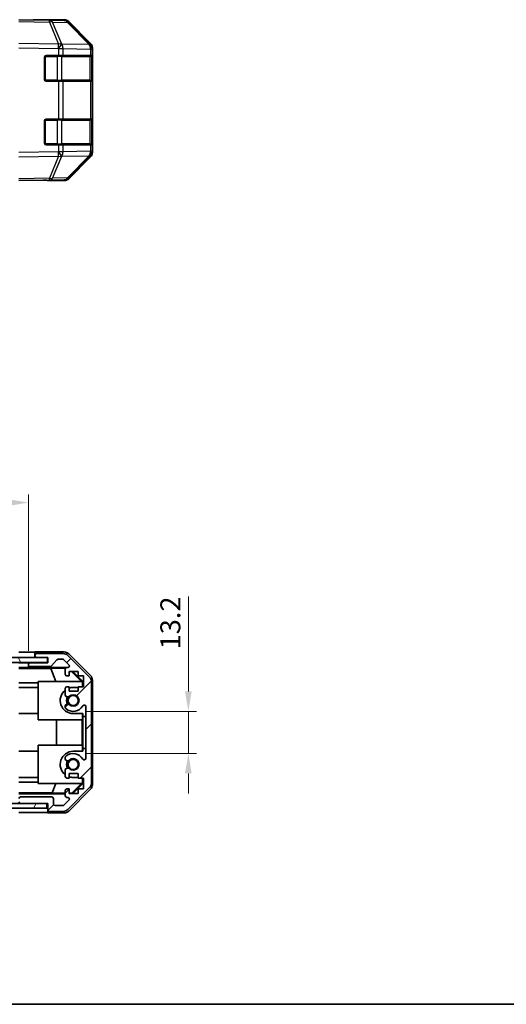
# Model space of a CAD drawing. Units: millimetres. Extents: x 36 to 5962, y 18 to 863.
# Drawn here: x 1487 to 1639, y 20 to 328 of the extents above; entities that cross this region are included whole.
import ezdxf

# ---------------------------------------------------------------- set-up
doc = ezdxf.new("R2010")
doc.units = ezdxf.units.MM
doc.header["$LTSCALE"] = 2.5
doc.layers.get('Defpoints').update_dxf_attribs({"lineweight": 25})
for name, color, linetype, lineweight in [('Border (ISO)', 7, 'Continuous', 35), ('Dimension (ISO)', 7, 'Continuous', 18), ('Dimension (ISO) @ 1', 7, 'Continuous', 18), ('Visible (ISO)', 7, 'Continuous', 35), ('Visible Narrow (ISO)', 7, 'Continuous', 25)]:
    doc.layers.add(name, color=color, linetype=linetype, lineweight=lineweight)
doc.layers.add('Hatch (ISO)', color=1, linetype='Continuous', lineweight=18, true_color=0xff0000)
doc.styles.add('Note Text (TK)', font='txt')
doc.dimstyles.new('Default - Method 1b (TK)', dxfattribs={"dimscale": 2.5, "dimtxt": 2.5, "dimasz": 2.5, "dimexe": 1, "dimexo": 1.5, "dimgap": 1, "dimtad": 1, "dimtoh": 1, "dimrnd": 1e-08, "dimdsep": 46, "dimtxsty": 'Note Text (TK)', "dimcen": 0.09, "dimdle": 5, "dimclrd": 100, "dimclre": 100, "dimclrt": 7, "dimadec": 1, "dimazin": 1, "dimtfac": 1, "dimtmove": 0, "dimatfit": 3, "dimfxl": 0, "dimtolj": 1, "dimlwd": -1, "dimlwe": -1, "dimarcsym": 0})

# ---------------------------------------------------------------- blocks, each defined once
blk = doc.blocks.new('図面枠 tk図枠')
at = {"layer": 'Border (ISO)'}
blk.add_line((14.5, 8), (405.5, 8), dxfattribs=at)
blk = doc.blocks.new('*D105')
at = {"layer": 'Defpoints', "color": 0, "transparency": 16777216}
for p in [(1489.94, 177.11), (1229.94, 126.98), (1489.94, 126.98)]:
    blk.add_point(p, dxfattribs=at)
at = {"layer": 'Dimension (ISO)', "color": 100, "transparency": 16777216}
for p, q in [((1229.94, 130.73), (1229.94, 179.61)), ((1489.94, 130.73), (1489.94, 179.61)), ((1236.19, 177.11), (1483.69, 177.11))]:
    blk.add_line(p, q, dxfattribs=at)
for points in [[(1236.19, 178.15), (1236.19, 176.06), (1229.94, 177.11)], [(1483.69, 178.15), (1483.69, 176.06), (1489.94, 177.11)]]:
    blk.add_solid(points, dxfattribs=at)
at = {"layer": 'Dimension (ISO)', "color": 7, "transparency": 16777216, "insert": (1260.31, 183.9), "char_height": 6.25, "attachment_point": 4, "style": 'Note Text (TK)'}
blk.add_mtext('\\A1;ハメ込みパネル有効寸法 / Slide panel Max dim. 260', dxfattribs=at)
blk = doc.blocks.new('*D107')
at = {"layer": 'Defpoints', "color": 0, "transparency": 16777216}
for p in [(1503.94, 111.73), (1503.94, 98.53), (1539.94, 98.53)]:
    blk.add_point(p, dxfattribs=at)
at = {"layer": 'Dimension (ISO)', "color": 100, "transparency": 16777216}
for p, q in [((1539.94, 117.98), (1539.94, 147.69)), ((1507.69, 111.73), (1542.44, 111.73)), ((1539.94, 98.53), (1539.94, 111.73)), ((1507.69, 98.53), (1542.44, 98.53)), ((1539.94, 92.28), (1539.94, 86.03))]:
    blk.add_line(p, q, dxfattribs=at)
for points in [[(1538.89, 117.98), (1540.98, 117.98), (1539.94, 111.73)], [(1538.89, 92.28), (1540.98, 92.28), (1539.94, 98.53)]]:
    blk.add_solid(points, dxfattribs=at)
at = {"layer": 'Dimension (ISO)', "color": 7, "transparency": 16777216, "insert": (1534.31, 131.13), "char_height": 6.25, "attachment_point": 4, "rotation": 90, "style": 'Note Text (TK)'}
blk.add_mtext('\\A1;13.2', dxfattribs=at)

msp = doc.modelspace()

# ---------------------------------------------------------------- hatches: boundary and pattern name
at = {"layer": 'Hatch (ISO)'}
h = msp.add_hatch(dxfattribs=at)
h.set_pattern_fill('ANSI31', color=256, scale=76.2, style=0)
h.set_pattern_definition([(45, (980.25, -4), (-6.7352, 6.7352), [])])
edge = h.paths.add_edge_path()
edge.add_ellipse((1507.6352, 120.9969), major_axis=(2, 0), ratio=1, start_angle=0, end_angle=45)
edge.add_line((1509.0494, 122.4111), (1502.221, 129.2396))
edge.add_ellipse((1500.8068, 127.8253), major_axis=(1.4142, 1.4142), ratio=1, start_angle=0, end_angle=45)
edge.add_line((1500.8068, 129.8253), (1492.4352, 129.8253))
edge.add_ellipse((1492.4352, 129.3253), major_axis=(0, 0.5), ratio=1, start_angle=0, end_angle=90)
edge.add_line((1491.9352, 129.3253), (1491.9352, 129.1253))
edge.add_ellipse((1492.4352, 129.1253), major_axis=(-0.5, 0), ratio=1, start_angle=0, end_angle=90)
edge.add_line((1492.4352, 128.6253), (1495.9352, 128.6253))
edge.add_line((1495.9352, 128.6253), (1495.9352, 126.9753))
edge.add_line((1495.9352, 126.9753), (1490.4352, 126.9753))
edge.add_ellipse((1490.4352, 126.4753), major_axis=(0, 0.5), ratio=1, start_angle=0, end_angle=90)
edge.add_line((1489.9352, 126.4753), (1489.9352, 126.2753))
edge.add_ellipse((1490.4352, 126.2753), major_axis=(-0.5, 0), ratio=1, start_angle=0, end_angle=90)
edge.add_line((1490.4352, 125.7753), (1496.7107, 125.7753))
edge.add_ellipse((1496.7107, 126.2753), major_axis=(0, -0.5), ratio=1, start_angle=0, end_angle=48.366461)
edge.add_line((1497.0844, 125.9432), (1498.786, 127.8575))
edge.add_ellipse((1499.1598, 127.5253), major_axis=(-0.3737, 0.3322), ratio=1, start_angle=311.633539, end_angle=360, ccw=False)
edge.add_line((1499.1598, 128.0253), (1500.6825, 128.0253))
edge.add_ellipse((1500.6825, 127.5253), major_axis=(0, 0.5), ratio=1, start_angle=315, end_angle=360, ccw=False)
edge.add_line((1501.0361, 127.8789), (1502.5861, 126.3289))
edge.add_ellipse((1502.2325, 125.9753), major_axis=(0.3536, 0.3536), ratio=1, start_angle=225, end_angle=360, ccw=False)
edge.add_line((1502.2325, 125.4753), (1501.9352, 125.4753))
edge.add_ellipse((1501.9352, 124.9753), major_axis=(0, 0.5), ratio=1, start_angle=0, end_angle=90)
edge.add_line((1501.4352, 124.9753), (1501.4352, 123.3253))
edge.add_ellipse((1501.9352, 123.3253), major_axis=(-0.5, 0), ratio=1, start_angle=0, end_angle=90)
edge.add_line((1501.9352, 122.8253), (1502.6852, 122.8253))
edge.add_line((1502.6852, 122.8253), (1502.6852, 124.2253))
edge.add_line((1502.6852, 124.2253), (1505.4852, 124.2253))
edge.add_line((1505.4852, 124.2253), (1505.4852, 122.8253))
edge.add_line((1505.4852, 122.8253), (1507.1852, 122.8253))
edge.add_line((1507.1852, 122.8253), (1507.1852, 119.4253))
edge.add_line((1507.1852, 119.4253), (1505.4852, 119.4253))
edge.add_line((1505.4852, 119.4253), (1505.4852, 118.0253))
edge.add_line((1505.4852, 118.0253), (1502.6852, 118.0253))
edge.add_line((1502.6852, 118.0253), (1502.6852, 119.4253))
edge.add_line((1502.6852, 119.4253), (1501.9352, 119.4253))
edge.add_ellipse((1501.9352, 118.9253), major_axis=(0, 0.5), ratio=1, start_angle=0, end_angle=90)
edge.add_line((1501.4352, 118.9253), (1501.4352, 116.798))
edge.add_ellipse((1502.1928, 117.0551), major_axis=(-0.7576, -0.2571), ratio=1, start_angle=0, end_angle=113.335886)
edge.add_ellipse((1503.9352, 115.1253), major_axis=(-1.2063, 1.336), ratio=1, start_angle=95.840426, end_angle=360, ccw=False)
edge.add_ellipse((1502.1928, 113.1956), major_axis=(0.5361, 0.5938), ratio=1, start_angle=0, end_angle=113.335886)
edge.add_line((1501.4352, 113.4527), (1501.4351, 112.9385))
edge.add_ellipse((1502.1928, 113.1956), major_axis=(-0.7577, -0.2571), ratio=1, start_angle=0, end_angle=29.176312)
edge.add_ellipse((1503.9352, 115.1253), major_axis=(-2.2786, -2.5236), ratio=1, start_angle=0, end_angle=102.759257)
edge.add_ellipse((1507.3355, 113.2156), major_axis=(-0.4357, 0.2447), ratio=1, start_angle=209.320529, end_angle=360, ccw=False)
edge.add_line((1507.8352, 113.2156), (1507.8352, 97.0351))
edge.add_ellipse((1507.3355, 97.0351), major_axis=(0.4997, 0), ratio=1, start_angle=209.320529, end_angle=360, ccw=False)
edge.add_ellipse((1503.9352, 95.1253), major_axis=(2.9645, 1.665), ratio=1, start_angle=0, end_angle=102.759257)
edge.add_ellipse((1502.1928, 97.0551), major_axis=(-0.5362, 0.5939), ratio=1, start_angle=0, end_angle=29.176312)
edge.add_line((1501.4351, 97.3122), (1501.4352, 96.798))
edge.add_ellipse((1502.1928, 97.0551), major_axis=(-0.7576, -0.2571), ratio=1, start_angle=0, end_angle=113.335886)
edge.add_ellipse((1503.9352, 95.1253), major_axis=(-1.2063, 1.336), ratio=1, start_angle=95.840426, end_angle=360, ccw=False)
edge.add_ellipse((1502.1928, 93.1956), major_axis=(0.5361, 0.5938), ratio=1, start_angle=0, end_angle=113.335886)
edge.add_line((1501.4352, 93.4527), (1501.4352, 91.3253))
edge.add_ellipse((1501.9352, 91.3253), major_axis=(-0.5, 0), ratio=1, start_angle=0, end_angle=90)
edge.add_line((1501.9352, 90.8253), (1502.6852, 90.8253))
edge.add_line((1502.6852, 90.8253), (1502.6852, 92.2253))
edge.add_line((1502.6852, 92.2253), (1505.4852, 92.2253))
edge.add_line((1505.4852, 92.2253), (1505.4852, 90.8253))
edge.add_line((1505.4852, 90.8253), (1507.1852, 90.8253))
edge.add_line((1507.1852, 90.8253), (1507.1852, 87.4253))
edge.add_line((1507.1852, 87.4253), (1505.4852, 87.4253))
edge.add_line((1505.4852, 87.4253), (1505.4852, 86.0253))
edge.add_line((1505.4852, 86.0253), (1502.6852, 86.0253))
edge.add_line((1502.6852, 86.0253), (1502.6852, 87.4253))
edge.add_line((1502.6852, 87.4253), (1501.9352, 87.4253))
edge.add_ellipse((1501.9352, 86.9253), major_axis=(0, 0.5), ratio=1, start_angle=0, end_angle=90)
edge.add_line((1501.4352, 86.9253), (1501.4352, 85.2753))
edge.add_ellipse((1501.9352, 85.2753), major_axis=(-0.5, 0), ratio=1, start_angle=0, end_angle=90)
edge.add_line((1501.9352, 84.7753), (1502.2325, 84.7753))
edge.add_ellipse((1502.2325, 84.2753), major_axis=(0, 0.5), ratio=1, start_angle=225, end_angle=360, ccw=False)
edge.add_line((1502.5861, 83.9218), (1501.0361, 82.3718))
edge.add_ellipse((1500.6825, 82.7253), major_axis=(0.3536, -0.3536), ratio=1, start_angle=315, end_angle=360, ccw=False)
edge.add_line((1500.6825, 82.2253), (1498.2352, 82.2253))
edge.add_ellipse((1498.2352, 82.7253), major_axis=(0, -0.5), ratio=1, start_angle=270, end_angle=360, ccw=False)
edge.add_line((1497.7352, 82.7253), (1497.7352, 84.4253))
edge.add_ellipse((1497.2352, 84.4253), major_axis=(0.5, 0), ratio=1, start_angle=0, end_angle=90)
edge.add_line((1497.2352, 84.9253), (1487.4352, 84.9253))
edge.add_ellipse((1487.4352, 84.4253), major_axis=(0, 0.5), ratio=1, start_angle=0, end_angle=90)
edge.add_line((1486.9352, 84.4253), (1486.9352, 83.4253))
edge.add_ellipse((1487.4352, 83.4253), major_axis=(-0.5, 0), ratio=1, start_angle=0, end_angle=90)
edge.add_line((1487.4352, 82.9253), (1495.6852, 82.9253))
edge.add_line((1495.6852, 82.9253), (1495.9352, 82.9253))
edge.add_line((1495.9352, 82.9253), (1495.9352, 80.9253))
edge.add_ellipse((1496.4352, 80.9253), major_axis=(-0.5, 0), ratio=1, start_angle=0, end_angle=90)
edge.add_line((1496.4352, 80.4253), (1500.8068, 80.4253))
edge.add_ellipse((1500.8068, 82.4253), major_axis=(0, -2), ratio=1, start_angle=0, end_angle=45)
edge.add_line((1502.221, 81.0111), (1509.0494, 87.8396))
edge.add_ellipse((1507.6352, 89.2538), major_axis=(1.4142, -1.4142), ratio=1, start_angle=0, end_angle=45)
edge.add_line((1509.6352, 89.2538), (1509.6352, 120.9969))
h = msp.add_hatch(dxfattribs=at)
h.set_pattern_fill('ANSI31', color=256, scale=76.2, angle=75.000175, style=0)
h.set_pattern_definition([(120.0002, (980.25, -4), (-8.24888, -4.76253), [])])
h.paths.add_polyline_path([(1495.8852, 127.0503), (1495.8852, 128.5503), (1223.9852, 128.5503), (1223.9852, 127.0503)])
h = msp.add_hatch(dxfattribs=at)
h.set_pattern_fill('ANSI31', color=256, scale=76.2, angle=14.999978, style=0)
h.set_pattern_definition([(60, (980.25, -4), (-8.24889, 4.7625), [])])
h.paths.add_polyline_path([(1224.1852, 82.9253), (1224.1852, 81.4253), (1495.6852, 81.4253), (1495.6852, 82.9253), (1487.4352, 82.9253), (1232.4352, 82.9253)])

# ---------------------------------------------------------------- linework, layer by layer
at = {"layer": 'Visible (ISO)'}
for p, q in [((1496.4569, 328.1447), (1486.9352, 328.3109)), ((1491.9352, 328.3109), (1501.1056, 328.3109)), ((1491.9352, 328.3109), (1491.9352, 328.2237)), ((1501.1183, 328.0634), (1496.4569, 328.1447)), ((1509.3552, 320.4998), (1502.5099, 327.4655)), ((1502.5197, 327.7253), (1509.3496, 320.8954)), ((1509.3617, 320.4931), (1509.3552, 320.4998)), ((1509.9352, 319.4814), (1509.9352, 319.0913)), ((1509.9352, 317.1109), (1509.9352, 319.0913)), ((1494.9352, 309.6109), (1494.9352, 316.6109)), ((1495.4352, 317.1109), (1499.3582, 317.1109)), ((1500.7375, 317.1109), (1499.3582, 317.1109)), ((1500.7375, 317.1109), (1509.3494, 317.1109)), ((1509.9352, 317.1109), (1509.3494, 317.1109)), ((1509.7352, 309.4109), (1509.7352, 316.8109)), ((1509.9352, 316.6109), (1509.9352, 317.1109)), ((1509.9352, 316.6109), (1509.9352, 309.6109)), ((1499.3582, 309.1109), (1495.4352, 309.1109)), ((1499.3582, 309.1109), (1500.7375, 309.1109)), ((1509.3494, 309.1109), (1500.7375, 309.1109)), ((1509.3494, 309.1109), (1509.9352, 309.1109)), ((1509.9352, 309.1109), (1509.9352, 309.6109)), ((1509.9352, 297.1109), (1509.9352, 309.1109)), ((1494.9352, 289.6109), (1494.9352, 296.6109)), ((1495.4352, 297.1109), (1499.3582, 297.1109)), ((1500.7375, 297.1109), (1499.3582, 297.1109)), ((1500.7375, 297.1109), (1509.3494, 297.1109)), ((1509.9352, 297.1109), (1509.3494, 297.1109)), ((1509.7352, 289.4109), (1509.7352, 296.8109)), ((1509.9352, 296.6109), (1509.9352, 297.1109)), ((1509.9352, 296.6109), (1509.9352, 289.6109)), ((1499.3582, 289.1109), (1495.4352, 289.1109)), ((1499.3582, 289.1109), (1500.7375, 289.1109)), ((1509.3494, 289.1109), (1500.7375, 289.1109)), ((1509.3494, 289.1109), (1509.9352, 289.1109)), ((1509.9352, 289.1109), (1509.9352, 289.6109)), ((1509.9352, 287.1306), (1509.9352, 289.1109)), ((1509.9352, 287.1306), (1509.9352, 286.7405)), ((1502.5099, 278.7564), (1509.3552, 285.7221)), ((1509.3496, 285.3265), (1502.5197, 278.4966)), ((1509.3552, 285.7221), (1509.3617, 285.7288)), ((1486.9352, 277.9109), (1496.4569, 278.0771)), ((1495.9352, 278.068), (1495.9352, 277.9109)), ((1495.9352, 277.9109), (1501.1056, 277.9109)), ((1496.4569, 278.0771), (1501.1183, 278.1585)), ((1486.9352, 130.2381), (1489.9352, 130.2381)), ((1491.9352, 130.3253), (1501.1056, 130.3253)), ((1491.9352, 130.3253), (1491.9352, 129.3253)), ((1500.8068, 129.8253), (1492.4352, 129.8253)), ((1502.5197, 129.7397), (1509.3496, 122.9098)), ((1495.8852, 128.5503), (1223.9852, 128.5503)), ((1223.9852, 127.0503), (1495.8852, 127.0503)), ((1489.9352, 128.6253), (1486.9352, 128.6253)), ((1486.9352, 126.9753), (1487.9352, 126.9753)), ((1487.9352, 126.9753), (1489.9352, 126.9753)), ((1491.9352, 128.6253), (1489.9352, 128.6253)), ((1490.4352, 126.9753), (1489.9352, 126.9753)), ((1489.9352, 126.9753), (1489.9352, 126.4753)), ((1489.9352, 126.4753), (1489.9352, 126.2753)), ((1495.9352, 126.9753), (1490.4352, 126.9753)), ((1491.9352, 129.3253), (1491.9352, 129.1253)), ((1491.9352, 129.1253), (1491.9352, 128.6253)), ((1491.9352, 128.6253), (1492.4352, 128.6253)), ((1492.4352, 128.6253), (1495.9352, 128.6253)), ((1495.8852, 127.0503), (1495.8852, 128.5503)), ((1495.9352, 128.6253), (1495.9352, 126.9753)), ((1497.0844, 125.9432), (1498.786, 127.8575)), ((1499.1598, 128.0253), (1500.6825, 128.0253)), ((1501.0361, 127.8789), (1502.5861, 126.3289)), ((1509.0494, 122.4111), (1502.221, 129.2396)), ((1487.9352, 125.4222), (1486.9352, 125.4222)), ((1486.9352, 125.2028), (1496.8727, 125.2028)), ((1489.9352, 126.2753), (1489.9352, 125.4746)), ((1489.9352, 125.4746), (1501.9081, 125.4746)), ((1489.9352, 125.4746), (1489.9352, 125.4572)), ((1490.4352, 125.7753), (1496.7107, 125.7753)), ((1496.8727, 125.2028), (1501.5421, 125.2843)), ((1496.8727, 125.2028), (1498.5324, 121.1253)), ((1501.4352, 124.9753), (1501.4352, 123.3253)), ((1502.2325, 125.4753), (1501.9352, 125.4753)), ((1502.6852, 122.8253), (1502.6852, 124.2253)), ((1502.6852, 124.2253), (1505.4852, 124.2253)), ((1503.4225, 124.2253), (1506.4773, 121.1253)), ((1503.7901, 124.2253), (1506.9348, 121.0807)), ((1505.4852, 124.2253), (1505.4852, 122.8253)), ((1492.9352, 120.6965), (1486.9352, 120.6965)), ((1492.9352, 109.1253), (1492.9352, 121.1253)), ((1492.9352, 121.1253), (1506.6806, 121.1253)), ((1501.9352, 122.8253), (1502.6852, 122.8253)), ((1505.4852, 122.8253), (1507.1852, 122.8253)), ((1506.83, 120.9759), (1506.6806, 121.1253)), ((1506.9348, 121.0807), (1506.83, 120.9759)), ((1506.83, 119.4253), (1506.83, 120.9759)), ((1506.9348, 121.0807), (1506.9348, 119.4253)), ((1507.1852, 122.8253), (1507.1852, 119.4253)), ((1509.6352, 89.2538), (1509.6352, 120.9969)), ((1509.9352, 121.4958), (1509.9352, 88.7549)), ((1486.9352, 119.2253), (1492.9352, 119.2253)), ((1501.4352, 118.9253), (1501.4352, 116.798)), ((1502.6852, 119.4253), (1501.9352, 119.4253)), ((1502.6852, 118.0253), (1502.6852, 119.4253)), ((1505.4852, 118.0253), (1502.6852, 118.0253)), ((1505.4852, 119.2253), (1503.9352, 119.2253)), ((1507.1852, 119.4253), (1505.4852, 119.4253)), ((1505.4852, 119.4253), (1505.4852, 118.0253)), ((1486.9352, 111.0253), (1492.9352, 111.0253)), ((1501.4352, 113.4527), (1501.4351, 112.9385)), ((1503.9352, 111.0253), (1506.9348, 111.0253)), ((1506.83, 109.1253), (1506.83, 111.0253)), ((1506.9348, 111.0253), (1506.9348, 110.1253)), ((1507.8352, 113.2156), (1507.8352, 97.0351)), ((1506.83, 109.1253), (1492.9352, 109.1253)), ((1498.6926, 101.1253), (1498.6926, 109.1253)), ((1506.7259, 109.1253), (1506.7259, 101.1253)), ((1506.9348, 110.1253), (1507.8173, 110.1253)), ((1506.9348, 100.1253), (1506.9348, 110.1253)), ((1507.8348, 110.1253), (1507.8173, 110.1253)), ((1507.8173, 110.1253), (1507.8173, 100.1253)), ((1507.8348, 110.1253), (1507.8348, 100.1253)), ((1486.9352, 99.2253), (1492.9352, 99.2253)), ((1492.9352, 89.1253), (1492.9352, 101.1253)), ((1492.9352, 101.1253), (1506.83, 101.1253)), ((1506.9348, 99.2253), (1503.9352, 99.2253)), ((1506.83, 99.2253), (1506.83, 101.1253)), ((1507.8173, 100.1253), (1506.9348, 100.1253)), ((1506.9348, 100.1253), (1506.9348, 99.2253)), ((1507.8348, 100.1253), (1507.8173, 100.1253)), ((1501.4351, 97.3122), (1501.4352, 96.798)), ((1501.4352, 93.4527), (1501.4352, 91.3253)), ((1486.9352, 91.0253), (1492.9352, 91.0253)), ((1486.9352, 89.5541), (1492.9352, 89.5541)), ((1501.9352, 90.8253), (1502.6852, 90.8253)), ((1502.6852, 90.8253), (1502.6852, 92.2253)), ((1502.6852, 92.2253), (1505.4852, 92.2253)), ((1503.9352, 91.0253), (1505.4852, 91.0253)), ((1505.4852, 92.2253), (1505.4852, 90.8253)), ((1505.4852, 90.8253), (1507.1852, 90.8253)), ((1506.83, 89.2748), (1506.83, 90.8253)), ((1506.9348, 90.8253), (1506.9348, 89.17)), ((1507.1852, 90.8253), (1507.1852, 87.4253)), ((1506.6806, 89.1253), (1492.9352, 89.1253)), ((1497.349, 86.2181), (1498.5324, 89.1253)), ((1501.4352, 86.9253), (1501.4352, 85.2753)), ((1502.6852, 87.4253), (1501.9352, 87.4253)), ((1502.221, 81.0111), (1509.0494, 87.8396)), ((1509.3496, 87.3409), (1502.5197, 80.511)), ((1502.6852, 86.0253), (1502.6852, 87.4253)), ((1506.4773, 89.1253), (1503.5066, 86.1107)), ((1506.9348, 89.17), (1503.7901, 86.0253)), ((1507.1852, 87.4253), (1505.4852, 87.4253)), ((1505.4852, 87.4253), (1505.4852, 86.0253)), ((1506.6806, 89.1253), (1506.83, 89.2748)), ((1506.83, 89.2748), (1506.9348, 89.17)), ((1497.349, 86.2181), (1486.9352, 86.2181)), ((1501.4352, 85.9263), (1486.9352, 85.9263)), ((1497.2352, 84.9253), (1487.4352, 84.9253)), ((1501.4352, 86.1468), (1497.349, 86.2181)), ((1497.7352, 82.7253), (1497.7352, 84.4253)), ((1502.5861, 83.9218), (1501.0361, 82.3718)), ((1501.9352, 84.7753), (1502.2325, 84.7753)), ((1503.5066, 86.1107), (1502.6852, 86.125)), ((1505.4852, 86.0253), (1502.6852, 86.0253)), ((1503.5919, 86.0253), (1503.5066, 86.1107)), ((1495.6852, 82.9253), (1224.1852, 82.9253)), ((1224.1852, 81.4253), (1495.6852, 81.4253)), ((1487.4352, 82.9253), (1495.9352, 82.9253)), ((1495.6852, 81.4253), (1495.6852, 82.9253)), ((1495.9352, 82.9253), (1495.9352, 80.9253)), ((1495.9352, 80.9253), (1495.9352, 79.9253)), ((1496.4352, 80.4253), (1500.8068, 80.4253)), ((1500.6825, 82.2253), (1498.2352, 82.2253)), ((1490.9352, 80.0824), (1486.9352, 80.0824)), ((1495.9352, 79.9253), (1501.1056, 79.9253))]:
    msp.add_line(p, q, dxfattribs=at)
for centre in [(1503.9352, 115.1253), (1503.9352, 95.1253)]:
    msp.add_circle(centre, 1.5706, dxfattribs=at)
for centre, radius, start, end in [((1501.0834, 326.0637), 2, 44.5, 89), ((1507.9352, 319.0913), 2, 0, 44.5), ((1495.4352, 316.6109), 0.5, 90, 180), ((1509.4352, 316.8109), 0.3, 0, 90), ((1495.4352, 309.6109), 0.5, 180, 270), ((1509.4352, 309.4109), 0.3, 270, 0), ((1495.4352, 296.6109), 0.5, 90, 180), ((1509.4352, 296.8109), 0.3, 0, 90), ((1495.4352, 289.6109), 0.5, 180, 270), ((1507.9352, 287.1306), 2, 315.5, 0), ((1509.4352, 289.4109), 0.3, 270, 0), ((1501.0834, 280.1582), 2, 271, 315.5), ((1492.4352, 129.3253), 0.5, 90, 180), ((1500.8068, 127.8253), 2, 45, 90), ((1490.4352, 126.4753), 0.5, 90, 180), ((1492.4352, 129.1253), 0.5, 180, 270), ((1499.1598, 127.5253), 0.5, 90, 138.366461), ((1500.6825, 127.5253), 0.5, 45, 90), ((1490.4352, 126.2753), 0.5, 180, 270), ((1496.7107, 126.2753), 0.5, 270, 318.366461), ((1501.9352, 124.9753), 0.5, 90, 180), ((1501.9352, 123.3253), 0.5, 180, 270), ((1502.2325, 125.9753), 0.5, 270, 45), ((1507.6352, 120.9969), 2, 0, 45), ((1503.9352, 115.1253), 4.1, 127.571869, 270), ((1501.9352, 118.9253), 0.5, 90, 180), ((1503.9352, 115.1253), 4.1, 90, 107.750827), ((1502.1928, 117.0551), 0.8, 198.743901, 312.079787), ((1503.9352, 115.1253), 2.1, 147.438672, 212.561328), ((1503.9352, 115.1253), 2, 145.405155, 214.594845), ((1503.9352, 115.1253), 1.8, 227.920213, 132.079787), ((1502.1928, 113.1956), 0.8001, 198.743901, 227.920213), ((1502.1928, 113.1956), 0.8, 47.920213, 161.256099), ((1503.9352, 115.1253), 3.4001, 227.920213, 330.679471), ((1507.3355, 113.2156), 0.4997, 0, 150.679471), ((1503.9352, 95.1253), 4.1, 90, 232.428131), ((1502.1928, 97.0551), 0.8001, 132.079787, 161.256099), ((1502.1928, 97.0551), 0.8, 198.743901, 312.079787), ((1503.9352, 95.1253), 3.4001, 29.320529, 132.079787), ((1503.9352, 95.1253), 2.1, 147.438672, 212.561328), ((1503.9352, 95.1253), 2, 145.405155, 214.594845), ((1503.9352, 95.1253), 1.8, 227.920213, 132.079787), ((1507.3355, 97.0351), 0.4997, 209.320529, 0), ((1502.1928, 93.1956), 0.8, 47.920213, 161.256099), ((1501.9352, 91.3253), 0.5, 180, 270), ((1503.9352, 95.1253), 4.1, 252.249173, 270), ((1501.9352, 86.9253), 0.5, 90, 180), ((1507.6352, 89.2538), 2, 315, 0), ((1487.4352, 84.4253), 0.5, 90, 180), ((1487.4352, 83.4253), 0.5, 180, 270), ((1497.2352, 84.4253), 0.5, 0, 90), ((1501.9352, 85.2753), 0.5, 180, 270), ((1502.2325, 84.2753), 0.5, 315, 90), ((1496.4352, 80.9253), 0.5, 180, 270), ((1498.2352, 82.7253), 0.5, 180, 270), ((1500.6825, 82.7253), 0.5, 270, 315), ((1500.8068, 82.4253), 2, 270, 315)]:
    msp.add_arc(centre, radius, start, end, dxfattribs=at)
for centre, major_axis, ratio, start_param, end_param in [((1489.9352, 328.2586), (-2, 0), 0.01745506, 2.35619449, 3.14159265), ((1501.105, 326.3106), (1.4146, 1.4146), 0.99969546, 0, 0.78524587), ((1507.9349, 319.4807), (1.4146, 1.4146), 0.99969546, 5.49793944, 6.28318531), ((1507.9349, 286.7411), (1.4146, -1.4146), 0.99969546, 0, 0.78524587), ((1490.9352, 277.9808), (-5, 0), 0.01745506, 3.14159265, 3.92699082), ((1501.105, 279.9112), (1.4146, -1.4146), 0.99969546, 5.49793944, 6.28318531), ((1489.9352, 130.273), (-2, 0), 0.01745506, 1.57079633, 3.14159265), ((1501.105, 128.325), (1.4146, 1.4146), 0.99969546, 0, 0.78524587), ((1487.9352, 125.4572), (2, 0), 0.01745506, 4.71238898, 6.28318531), ((1507.9349, 121.4951), (1.4146, 1.4146), 0.99969546, 5.49793944, 6.28318531), ((1507.9349, 88.7555), (1.4146, -1.4146), 0.99969546, 0, 0.78524587), ((1501.105, 81.9256), (1.4146, -1.4146), 0.99969546, 5.49793944, 6.28318531), ((1490.9352, 79.9952), (-5, 0), 0.01745506, 3.14159265, 4.71238898)]:
    msp.add_ellipse(centre, major_axis=major_axis, ratio=ratio, start_param=start_param, end_param=end_param, dxfattribs=at)
at = {"layer": 'Visible Narrow (ISO)'}
for p, q in [((1486.9352, 327.7253), (1496.4713, 327.5588)), ((1496.4713, 327.5588), (1499.3491, 320.6787)), ((1497.4404, 327.5504), (1502.1019, 327.469)), ((1500.3182, 320.6703), (1497.4404, 327.5504)), ((1502.1019, 327.469), (1508.9471, 320.5033)), ((1499.3491, 320.6787), (1486.9352, 320.8954)), ((1500.3418, 320.6535), (1500.3182, 320.6703)), ((1508.9471, 320.5033), (1500.3418, 320.6535)), ((1486.9352, 319.4814), (1499.3347, 319.2649)), ((1499.3347, 319.2649), (1499.3582, 319.2481)), ((1499.3582, 319.2481), (1499.3582, 317.1109)), ((1499.3582, 319.2481), (1500.7375, 319.2481)), ((1500.7375, 319.2481), (1509.3429, 319.0979)), ((1500.7375, 317.1109), (1500.7375, 319.2481)), ((1509.3429, 319.0979), (1509.3494, 319.0913)), ((1509.3494, 319.0913), (1509.3494, 317.1109)), ((1509.3494, 319.0913), (1509.9352, 319.0913)), ((1495.2352, 316.8109), (1494.977, 316.8109)), ((1495.2352, 317.0692), (1495.2352, 316.8109)), ((1495.2352, 309.4109), (1495.2352, 316.8109)), ((1495.2352, 316.8109), (1498.9068, 316.8109)), ((1498.9068, 317.1109), (1498.9068, 316.8109)), ((1500.321, 316.8109), (1498.9068, 316.8109)), ((1498.9068, 316.8109), (1498.9068, 309.4109)), ((1500.321, 316.8109), (1509.1494, 316.8109)), ((1500.321, 309.4109), (1500.321, 316.8109)), ((1509.7352, 316.8109), (1509.1494, 316.8109)), ((1509.1494, 316.8109), (1509.1494, 309.4109)), ((1509.7352, 316.6109), (1509.9352, 316.6109)), ((1494.977, 309.4109), (1495.2352, 309.4109)), ((1495.2352, 309.4109), (1495.2352, 309.1527)), ((1498.9068, 309.4109), (1495.2352, 309.4109)), ((1498.9068, 309.4109), (1498.9068, 309.1109)), ((1498.9068, 309.4109), (1500.321, 309.4109)), ((1499.3582, 309.1109), (1499.3582, 297.1109)), ((1509.1494, 309.4109), (1500.321, 309.4109)), ((1500.7375, 297.1109), (1500.7375, 309.1109)), ((1509.1494, 309.4109), (1509.7352, 309.4109)), ((1509.3494, 309.1109), (1509.3494, 297.1109)), ((1509.9352, 309.6109), (1509.7352, 309.6109)), ((1495.2352, 296.8109), (1494.977, 296.8109)), ((1495.2352, 297.0692), (1495.2352, 296.8109)), ((1495.2352, 289.4109), (1495.2352, 296.8109)), ((1495.2352, 296.8109), (1498.9068, 296.8109)), ((1498.9068, 297.1109), (1498.9068, 296.8109)), ((1500.321, 296.8109), (1498.9068, 296.8109)), ((1498.9068, 296.8109), (1498.9068, 289.4109)), ((1500.321, 296.8109), (1509.1494, 296.8109)), ((1500.321, 289.4109), (1500.321, 296.8109)), ((1509.7352, 296.8109), (1509.1494, 296.8109)), ((1509.1494, 296.8109), (1509.1494, 289.4109)), ((1509.7352, 296.6109), (1509.9352, 296.6109)), ((1499.3347, 286.957), (1486.9352, 286.7405)), ((1494.977, 289.4109), (1495.2352, 289.4109)), ((1495.2352, 289.4109), (1495.2352, 289.1527)), ((1498.9068, 289.4109), (1495.2352, 289.4109)), ((1498.9068, 289.4109), (1498.9068, 289.1109)), ((1498.9068, 289.4109), (1500.321, 289.4109)), ((1499.3582, 286.9737), (1499.3347, 286.957)), ((1499.3582, 289.1109), (1499.3582, 286.9737)), ((1500.7375, 286.9737), (1499.3582, 286.9737)), ((1509.1494, 289.4109), (1500.321, 289.4109)), ((1500.7375, 286.9737), (1500.7375, 289.1109)), ((1509.3429, 287.1239), (1500.7375, 286.9737)), ((1509.1494, 289.4109), (1509.7352, 289.4109)), ((1509.3494, 287.1306), (1509.3429, 287.1239)), ((1509.3494, 289.1109), (1509.3494, 287.1306)), ((1509.9352, 287.1306), (1509.3494, 287.1306)), ((1509.9352, 289.6109), (1509.7352, 289.6109)), ((1486.9352, 285.3265), (1499.3491, 285.5432)), ((1499.3491, 285.5432), (1496.4713, 278.6631)), ((1497.4404, 278.6715), (1500.3182, 285.5516)), ((1500.3182, 285.5516), (1500.3418, 285.5684)), ((1500.3418, 285.5684), (1508.9471, 285.7186)), ((1508.9471, 285.7186), (1502.1019, 278.7529)), ((1496.4713, 278.6631), (1486.9352, 278.4966)), ((1502.1019, 278.7529), (1497.4404, 278.6715))]:
    msp.add_line(p, q, dxfattribs=at)
for centre, major_axis, ratio, start_param, end_param in [((1496.422, 326.145), (0.0349, 1.9997), 0.70705293, 5.50395766, 6.28318531), ((1496.422, 326.145), (0.0349, 1.9997), 0.01744975, 5.49793944, 6.28318531), ((1496.422, 326.145), (-1.8451, -0.7718), 0.67266741, 3.87795161, 4.41236615), ((1501.0834, 326.0637), (0.0349, 1.9997), 0.70705293, 5.50395766, 6.28318531), ((1501.0834, 326.0637), (1.4265, 1.4018), 0.27881333, 0, 0.54388338), ((1499.2998, 319.2649), (-0.0349, -1.9997), 0.01744975, 1.57110091, 2.35634678), ((1499.2998, 319.2649), (-1.1604, -1.629), 0.01421551, 1.58092204, 2.62146225), ((1499.2998, 319.2649), (1.8451, 0.7718), 0.67266741, 0.73635896, 1.2707735), ((1499.3233, 319.2481), (-1.1604, -1.629), 0.01421551, 1.58092204, 2.62146225), ((1499.3233, 319.2481), (0.0349, 1.9997), 0.70705293, 4.72473001, 5.50395766), ((1507.9287, 319.0979), (1.4265, 1.4018), 0.27881333, 0, 0.54388338), ((1507.9287, 319.0979), (-0.0349, -1.9997), 0.70705293, 1.58313735, 2.362365), ((1507.9287, 319.0979), (1.4265, 1.4018), 0.57396196, 5.24101135, 6.28318531), ((1507.9352, 319.0913), (1.4265, 1.4018), 0.57396196, 5.24101135, 6.28318531), ((1500.1089, 316.8109), (0, 0.3), 0.70710678, 4.71238898, 6.28318531), ((1508.9373, 316.8109), (0, 0.3), 0.70710678, 4.71238898, 6.28318531), ((1500.1089, 309.4109), (0, -0.3), 0.70710678, 0, 1.57079633), ((1508.9373, 309.4109), (0, -0.3), 0.70710678, 0, 1.57079633), ((1500.1089, 296.8109), (0, 0.3), 0.70710678, 4.71238898, 6.28318531), ((1508.9373, 296.8109), (0, 0.3), 0.70710678, 4.71238898, 6.28318531), ((1499.2998, 286.957), (-1.1604, 1.629), 0.01421551, 3.66172306, 4.70226326), ((1499.2998, 286.957), (0.0349, -1.9997), 0.01744975, 0.78524587, 1.57049174), ((1499.3233, 286.9737), (-1.1604, 1.629), 0.01421551, 3.66172306, 4.70226326), ((1500.1089, 289.4109), (0, -0.3), 0.70710678, 0, 1.57079633), ((1499.3233, 286.9737), (-0.0349, 1.9997), 0.70705293, 3.9208203, 4.70004795), ((1508.9373, 289.4109), (0, -0.3), 0.70710678, 0, 1.57079633), ((1507.9287, 287.1239), (0.0349, -1.9997), 0.70705293, 0.77922765, 1.5584553), ((1507.9287, 287.1239), (1.4265, -1.4018), 0.57396196, 0, 1.04217396), ((1507.9352, 287.1306), (1.4265, -1.4018), 0.57396196, 0, 1.04217396), ((1499.2998, 286.957), (-1.8451, 0.7718), 0.67266741, 1.87081915, 2.4052337), ((1507.9287, 287.1239), (1.4265, -1.4018), 0.27881333, 5.73930193, 6.28318531), ((1496.422, 280.0768), (0.0349, -1.9997), 0.70705293, 0, 0.77922765), ((1496.422, 280.0768), (0.0349, -1.9997), 0.01744975, 0, 0.78524587), ((1496.422, 280.0768), (-1.8451, 0.7718), 0.67266741, 1.87081915, 2.4052337), ((1501.0834, 280.1582), (0.0349, -1.9997), 0.70705293, 0, 0.77922765), ((1501.0834, 280.1582), (1.4265, -1.4018), 0.27881333, 5.73930193, 6.28318531)]:
    msp.add_ellipse(centre, major_axis=major_axis, ratio=ratio, start_param=start_param, end_param=end_param, dxfattribs=at)

# ---------------------------------------------------------------- block references
at = {"xscale": 3, "yscale": 3, "zscale": 3}
msp.add_blockref('図面枠 tk図枠', (980.25, -4), dxfattribs=at)

# ---------------------------------------------------------------- dimensions: what is measured, and where the dimension line sits
at = {"layer": 'Dimension (ISO) @ 1', "color": 100, "true_color": 0x00ff3f}
dim = msp.add_linear_dim(base=(1489.9352, 177.1066), p1=(1229.9352, 126.9753), p2=(1489.9352, 126.9753), angle=180, text='ハメ込みパネル有効寸法 / Slide panel Max dim. <>', dimstyle='Default - Method 1b (TK)', override={"dimscale": 1, "dimtxt": 6.25, "dimasz": 6.25, "dimexe": 2.5, "dimexo": 3.75, "dimgap": 2.5, "dimtoh": 0, "dimdec": 2, "dimcen": 0.225, "dimtp": 0, "dimtm": 0, "dimtdec": 2, "dimtix": 0, "dimtofl": 0, "dimtmove": 0, "dimatfit": 1}, dxfattribs=at)
dim.commit()
dim.dimension.update_dxf_attribs({"geometry": '*D105', "text_midpoint": (1359.9352, 177.1066), "dimtype": 128})
dim = msp.add_linear_dim(base=(1539.9352, 98.5255), p1=(1503.9352, 111.7252), p2=(1503.9352, 98.5255), angle=90, dimstyle='Default - Method 1b (TK)', override={"dimscale": 1, "dimtxt": 6.25, "dimasz": 6.25, "dimexe": 2.5, "dimexo": 3.75, "dimgap": 2.5, "dimtoh": 0, "dimdec": 2, "dimcen": 0.225, "dimtp": 0, "dimtm": 0, "dimtdec": 2, "dimtix": 0, "dimtofl": 1, "dimtmove": 0, "dimatfit": 1}, dxfattribs=at)
dim.commit()
dim.dimension.update_dxf_attribs({"geometry": '*D107', "text_midpoint": (1539.9352, 138.1627), "dimtype": 128})

doc.saveas('drawing.dxf')
